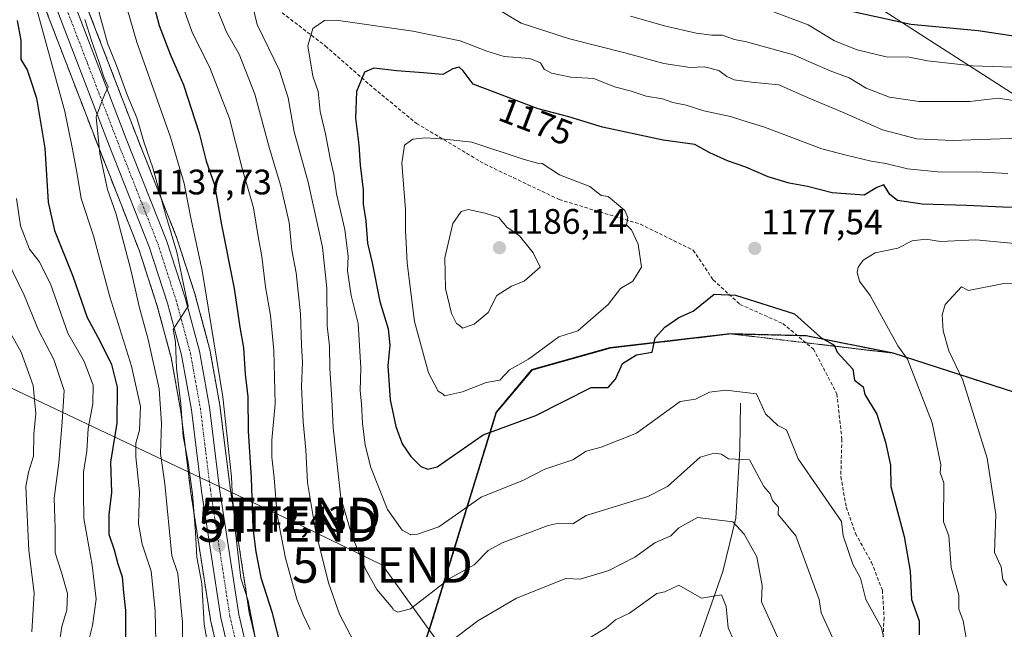
# Model space of a CAD drawing. Units: metres. Extents: x 672146 to 675560, y 4735986 to 4737604.
# Drawn here: x 674709 to 674988, y 4737253 to 4737425 of the extents above; entities that cross this region are included whole.
import ezdxf
from ezdxf.enums import TextEntityAlignment as Align

# ---------------------------------------------------------------- set-up
doc = ezdxf.new("R2010")
doc.units = ezdxf.units.M
doc.header["$MEASUREMENT"] = 0
for name, pattern in [('TRAZO_Y_PUNTO', [1, 0.5, -0.25, 0, -0.25]), ('TRAZOS', [0.75, 0.5, -0.25]), ('TRAZOS2', [0.375, 0.25, -0.125]), ('TRAZOSX2', [1.5, 1, -0.5])]:
    doc.linetypes.add(name, pattern=pattern)
doc.layers.get('0').update_dxf_attribs({"lineweight": 5})
for name, color, linetype, lineweight in [('Arbolado forestal', 92, 'TRAZOS', 0), ('Arbolado forestal CxS', 92, 'Continuous', 0), ('Carretera de calzada única', 19, 'Continuous', 13), ('Carretera de calzada única Cxs', 19, 'Continuous', 13), ('Carretera de calzada única eje', 19, 'TRAZO_Y_PUNTO', 0), ('Carátula', 7, 'Continuous', 5), ('Comarca', 2, 'Continuous', 13), ('Comarca CxS', 133, 'Continuous', 0), ('Comunidad autónoma', 142, 'Continuous', 30), ('Comunidad Autónoma CxS', 142, 'Continuous', 0), ('Corriente natural lineal', 142, 'Continuous', 13), ('Curva de nivel maestra', 36, 'Continuous', 30), ('Curva de nivel normal', 36, 'Continuous', 0), ('Espacio natural protegido', 2, 'Continuous', 13), ('Espacio natural protegido CxS', 2, 'Continuous', 0), ('Municipio', 9, 'Continuous', 13), ('Municipio CxS', 142, 'Continuous', 0), ('Núcleo urbano', 19, 'Continuous', 0), ('Núcleo urbano CxS', 19, 'Continuous', 0), ('Provincia', 19, 'Continuous', 0), ('Provincia CxS', 1, 'Continuous', 0), ('Punto de cota en terreno', 7, 'Continuous', 0), ('Rótulo de curva de nivel directora', 19, 'Continuous', 0), ('Rótulo de punto de cota en terreno', 19, 'Continuous', 0), ('Senda', 19, 'TRAZOSX2', 0), ('Tendido', 6, 'Continuous', 0), ('Torre de tendido puntual', 7, 'Continuous', 0), ('Vía pecuaria eje', 92, 'TRAZOS2', 0)]:
    doc.layers.add(name, color=color, linetype=linetype, lineweight=lineweight)
doc.styles.add('Arial', font='txt', dxfattribs={"height": 0.2})

# ---------------------------------------------------------------- blocks, each defined once
blk = doc.blocks.new('*U150')
at = {"layer": 'Arbolado forestal CxS', "color": 92, "linetype": 'Continuous', "lineweight": 0}
blk.add_polyline3d([(674819.66, 4737236.59, 1159.5), (674825.62, 4737254.22, 1162.3), (674844.16, 4737314.46, 1176.39), (674854.24, 4737326.43, 1178.96), (674876.42, 4737332.64, 1176.85), (674910.47, 4737336.62, 1173.54), (674931.95, 4737336.07, 1174.21), (674956.59, 4737331.15, 1178.97), (674994.26, 4737318.97, 1191.02)], dxfattribs=at)
blk = doc.blocks.new('*U152')
at = {"layer": 'Núcleo urbano CxS', "color": 19, "linetype": 'Continuous', "lineweight": 0}
for points in [[(674724.93, 4737437.7, 1136.82), (674742.18, 4737392.89, 1138.24), (674753.53, 4737364.14, 1140.68), (674753.56, 4737364.07, 1140.69), (674753.59, 4737363.97, 1140.69), (674758.85, 4737347.74, 1141.85), (674758.9, 4737347.59, 1141.88), (674762.96, 4737332.5, 1142.81), (674763.01, 4737332.25, 1142.82), (674765.86, 4737316.46, 1143.55), (674765.89, 4737316.3, 1143.54), (674768.73, 4737293.25, 1144.15), (674774.2, 4737257.89, 1145.05), (674776.87, 4737246.32, 1144.6)], [(674766.03, 4737243.58, 1141.37), (674763.24, 4737255.65, 1141.14), (674763.2, 4737255.84, 1141.14), (674757.66, 4737291.67, 1138.78), (674757.64, 4737291.76, 1138.77), (674754.82, 4737314.7, 1139.23), (674752.07, 4737329.93, 1139.35), (674748.15, 4737344.49, 1138.12), (674743.04, 4737360.27, 1136.92), (674731.76, 4737388.83, 1134.96), (674714.7, 4737433.16, 1130.17)]]:
    blk.add_polyline3d(points, dxfattribs=at)
blk = doc.blocks.new('*U153')
at = {"layer": 'Arbolado forestal CxS', "color": 92, "linetype": 'Continuous', "lineweight": 0}
for points in [[(674994.26, 4737318.97, 1191.02), (674956.59, 4737331.15, 1178.97), (674931.95, 4737336.07, 1174.21), (674910.47, 4737336.62, 1173.54), (674876.42, 4737332.64, 1176.85), (674854.24, 4737326.43, 1178.96), (674844.16, 4737314.46, 1176.39), (674825.62, 4737254.22, 1162.3), (674819.66, 4737236.59, 1159.5)], [(674776.87, 4737246.32, 1144.6), (674774.2, 4737257.89, 1145.05), (674768.73, 4737293.25, 1144.15), (674765.89, 4737316.3, 1143.54), (674765.86, 4737316.46, 1143.55), (674763.01, 4737332.25, 1142.82), (674762.96, 4737332.5, 1142.81), (674758.9, 4737347.59, 1141.88), (674758.85, 4737347.74, 1141.85), (674753.59, 4737363.97, 1140.69), (674753.56, 4737364.07, 1140.69), (674753.53, 4737364.14, 1140.68), (674742.18, 4737392.89, 1138.24), (674724.93, 4737437.7, 1136.82)]]:
    blk.add_polyline3d(points, dxfattribs=at)
blk = doc.blocks.new('*U175')
at = {"layer": 'Curva de nivel normal', "color": 36, "linetype": 'Continuous', "lineweight": 0}
blk.add_polyline3d([(674720.57, 4737250.12, 1115), (674721.12, 4737253.88, 1115), (674722.59, 4737258.48, 1115), (674722.72, 4737263.21, 1115), (674721.04, 4737269.2, 1115), (674719.2, 4737274.73, 1115), (674719.24, 4737281.75, 1115), (674718.92, 4737290.21, 1115), (674720.25, 4737300.14, 1115), (674721.22, 4737311.81, 1115), (674721.81, 4737320.64, 1115), (674718.82, 4737329.37, 1115), (674714.52, 4737337.67, 1115), (674710.46, 4737347.56, 1115), (674702.6, 4737363.52, 1115)], dxfattribs=at)
blk = doc.blocks.new('5PATER')
at = {"layer": 'Carátula', "linetype": 'Continuous', "lineweight": 5}
h = blk.add_hatch(color=250, dxfattribs=at)
edge = h.paths.add_edge_path()
edge.add_ellipse((0, 0.01), major_axis=(-1.33, -1.34), ratio=0.999422, start_angle=0, end_angle=360)
blk = doc.blocks.new('*U209')
at = {"layer": 'Carretera de calzada única Cxs', "color": 19, "linetype": 'Continuous', "lineweight": 13}
for points in [[(674722.13, 4737436.62, 1133.65), (674739.38, 4737391.8, 1136.71), (674750.74, 4737363.04, 1138.7), (674756, 4737346.81, 1139.73), (674760.06, 4737331.72, 1140.97), (674762.91, 4737315.93, 1141.68), (674765.76, 4737292.84, 1141.89), (674771.25, 4737257.32, 1143.11), (674773.97, 4737245.57, 1143.97)], [(674768.95, 4737244.26, 1142.74), (674766.16, 4737256.33, 1142.66), (674760.62, 4737292.13, 1141.06), (674757.79, 4737315.15, 1140.63), (674755, 4737330.59, 1140), (674751.03, 4737345.34, 1139.39), (674745.86, 4737361.28, 1138.19), (674734.56, 4737389.92, 1135.61), (674717.43, 4737434.43, 1131.59)]]:
    blk.add_polyline3d(points, dxfattribs=at)
blk = doc.blocks.new('5TTEND')
blk.add_text('5TTEND', height=10).set_placement((0, 0), align=Align.MIDDLE_CENTER)

msp = doc.modelspace()

# ---------------------------------------------------------------- linework, layer by layer
at = {"layer": 'Arbolado forestal', "color": 92, "linetype": 'TRAZOS', "lineweight": 0}
for points in [[(674782.04, 4737183.48, 1145.35), (674780.88, 4737187.67, 1144.79), (674780.83, 4737187.89, 1144.75), (674778.82, 4737198.02, 1143.86), (674775.48, 4737211.28, 1143.98), (674766.07, 4737243.42, 1141.37), (674766.03, 4737243.58, 1141.37), (674763.24, 4737255.65, 1141.14), (674763.2, 4737255.84, 1141.14), (674757.65, 4737291.67, 1138.78), (674757.64, 4737291.76, 1138.77), (674754.82, 4737314.7, 1139.23), (674752.07, 4737329.93, 1139.35), (674748.15, 4737344.49, 1138.12), (674743.03, 4737360.27, 1136.92), (674731.76, 4737388.83, 1134.96), (674714.7, 4737433.16, 1130.17), (674710.06, 4737441.61, 1129.93), (674704.91, 4737447.67, 1129.12)], [(674801.3, 4737182.24, 1145.44), (674800.35, 4737183.15, 1145.38), (674798.35, 4737185.08, 1145.75), (674796.61, 4737186.26, 1145.56), (674795.18, 4737187.71, 1145.55), (674792.47, 4737192.15, 1145.62), (674776.87, 4737246.32, 1144.6), (674774.2, 4737257.89, 1145.05), (674768.73, 4737293.25, 1144.15), (674765.89, 4737316.3, 1143.54), (674765.86, 4737316.46, 1143.55), (674763.01, 4737332.25, 1142.82), (674762.96, 4737332.5, 1142.81), (674758.9, 4737347.59, 1141.88), (674758.85, 4737347.74, 1141.85), (674753.59, 4737363.97, 1140.69), (674753.56, 4737364.07, 1140.69), (674753.53, 4737364.14, 1140.68), (674742.17, 4737392.89, 1138.24), (674724.93, 4737437.7, 1136.82)], [(674801.3, 4737182.24, 1145.44), (674802.21, 4737184.95, 1146.15), (674802.61, 4737186.12, 1146.79), (674806.24, 4737196.87, 1150), (674813.83, 4737219.33, 1155.59), (674819.66, 4737236.59, 1159.5), (674824.13, 4737249.82, 1161.54), (674825.62, 4737254.22, 1162.3), (674844.16, 4737314.46, 1176.4), (674854.24, 4737326.43, 1178.96), (674876.42, 4737332.64, 1176.85), (674910.47, 4737336.62, 1173.54), (674910.83, 4737336.61, 1173.56), (674929.33, 4737336.14, 1173.98), (674931.95, 4737336.07, 1174.21), (674956.18, 4737331.23, 1178.83), (674956.59, 4737331.15, 1178.97), (674979.99, 4737323.58, 1186.42), (674984.7, 4737322.06, 1187.79), (674989.41, 4737320.54, 1189.32)]]:
    msp.add_polyline3d(points, dxfattribs=at)
at = {"layer": 'Arbolado forestal CxS', "color": 92, "linetype": 'Continuous', "lineweight": 0}
msp.add_polyline3d([(674714.7, 4737433.16, 1130.17), (674731.76, 4737388.83, 1134.96), (674743.04, 4737360.27, 1136.92), (674748.15, 4737344.49, 1138.12), (674752.07, 4737329.93, 1139.35), (674754.82, 4737314.7, 1139.23), (674757.64, 4737291.76, 1138.77), (674757.66, 4737291.67, 1138.78), (674763.2, 4737255.84, 1141.14), (674763.24, 4737255.65, 1141.14), (674766.03, 4737243.58, 1141.37)], dxfattribs=at)
at = {"layer": 'Carretera de calzada única', "color": 19, "linetype": 'Continuous', "lineweight": 13}
for points in [[(674703.11, 4737459.04, 1130.64), (674710.5, 4737453.73, 1130.98), (674716.82, 4737446.28, 1132.33), (674722.13, 4737436.62, 1133.65), (674739.38, 4737391.8, 1136.71), (674750.74, 4737363.04, 1138.7), (674756, 4737346.81, 1139.73), (674760.06, 4737331.72, 1140.97), (674762.91, 4737315.93, 1141.68), (674765.76, 4737292.84, 1141.89), (674771.25, 4737257.32, 1143.11), (674773.97, 4737245.57, 1143.97), (674789.7, 4737190.93, 1145.44), (674792.8, 4737185.85, 1145.58), (674794.68, 4737183.94, 1145.55), (674796.94, 4737182.43, 1145.52)], [(674785.59, 4737181.94, 1145.92), (674783.77, 4737188.47, 1145.39), (674781.75, 4737198.68, 1145.08), (674778.38, 4737212.07, 1144.68), (674768.95, 4737244.26, 1142.74), (674766.16, 4737256.33, 1142.66), (674760.62, 4737292.13, 1141.06), (674757.79, 4737315.15, 1140.63), (674755, 4737330.59, 1140), (674751.03, 4737345.34, 1139.39), (674745.86, 4737361.28, 1138.19), (674734.56, 4737389.92, 1135.61), (674717.43, 4737434.43, 1131.59), (674712.54, 4737443.32, 1131.13), (674706.96, 4737449.89, 1130.37)]]:
    msp.add_polyline3d(points, dxfattribs=at)
at = {"layer": 'Carretera de calzada única eje', "color": 19, "linetype": 'TRAZO_Y_PUNTO', "lineweight": 0}
msp.add_polyline3d([(674719.78, 4737435.52, 1132.34), (674728.4, 4737413.11, 1134.1), (674736.97, 4737390.86, 1136.06), (674742.62, 4737376.54, 1137.36), (674748.3, 4737362.16, 1138.53), (674753.51, 4737346.07, 1139.63), (674755.5, 4737338.7, 1139.94), (674757.53, 4737331.15, 1140.5), (674758.95, 4737323.26, 1140.5), (674760.35, 4737315.54, 1140.78), (674761.77, 4737303.99, 1141.43), (674763.19, 4737292.48, 1141.8), (674765.93, 4737274.72, 1142.37), (674768.7, 4737256.82, 1142.97), (674770.1, 4737250.79, 1143.21)], dxfattribs=at)
at = {"layer": 'Comarca', "color": 2, "linetype": 'Continuous', "lineweight": 13}
msp.add_polyline3d([(674994.12, 4737319.01, 1190.98), (674956.45, 4737331.2, 1178.92), (674931.81, 4737336.11, 1174.2), (674910.33, 4737336.67, 1173.54), (674876.28, 4737332.68, 1176.89), (674854.1, 4737326.48, 1179), (674844.02, 4737314.51, 1176.43), (674825.48, 4737254.26, 1162.35), (674802.47, 4737186.16, 1146.81)], dxfattribs=at)
at = {"layer": 'Comarca CxS', "color": 133, "linetype": 'Continuous', "lineweight": 0}
msp.add_polyline3d([(674994.12, 4737319.01, 1190.98), (674956.45, 4737331.2, 1178.92), (674931.81, 4737336.11, 1174.2), (674910.33, 4737336.67, 1173.54), (674876.28, 4737332.68, 1176.89), (674854.1, 4737326.48, 1179), (674844.02, 4737314.51, 1176.43), (674825.48, 4737254.26, 1162.35), (674802.47, 4737186.16, 1146.81)], dxfattribs=at)
msp.add_polyline3d([(674994.12, 4737319.01, 1190.98), (674956.45, 4737331.2, 1178.92), (674931.81, 4737336.11, 1174.2), (674910.33, 4737336.67, 1173.54), (674876.28, 4737332.68, 1176.89), (674854.1, 4737326.48, 1179), (674844.02, 4737314.51, 1176.43), (674825.48, 4737254.26, 1162.35), (674802.47, 4737186.16, 1146.81)], dxfattribs=at)
at = {"layer": 'Comunidad autónoma', "color": 142, "linetype": 'Continuous', "lineweight": 30}
msp.add_polyline3d([(674994.12, 4737319.01, 1190.98), (674956.45, 4737331.2, 1178.92), (674931.81, 4737336.11, 1174.2), (674910.33, 4737336.67, 1173.54), (674876.28, 4737332.68, 1176.89), (674854.1, 4737326.48, 1179), (674844.02, 4737314.51, 1176.43), (674825.48, 4737254.26, 1162.35), (674802.47, 4737186.16, 1146.81)], dxfattribs=at)
at = {"layer": 'Comunidad Autónoma CxS', "color": 142, "linetype": 'Continuous', "lineweight": 0}
msp.add_polyline3d([(674994.12, 4737319.01, 1190.98), (674956.45, 4737331.2, 1178.92), (674931.81, 4737336.11, 1174.2), (674910.33, 4737336.67, 1173.54), (674876.28, 4737332.68, 1176.89), (674854.1, 4737326.48, 1179), (674844.02, 4737314.51, 1176.43), (674825.48, 4737254.26, 1162.35), (674802.47, 4737186.16, 1146.81)], dxfattribs=at)
msp.add_polyline3d([(674994.12, 4737319.01, 1190.98), (674956.45, 4737331.2, 1178.92), (674931.81, 4737336.11, 1174.2), (674910.33, 4737336.67, 1173.54), (674876.28, 4737332.68, 1176.89), (674854.1, 4737326.48, 1179), (674844.02, 4737314.51, 1176.43), (674825.48, 4737254.26, 1162.35), (674802.47, 4737186.16, 1146.81)], dxfattribs=at)
at = {"layer": 'Corriente natural lineal', "color": 142, "linetype": 'Continuous', "lineweight": 13}
msp.add_polyline3d([(674913.23, 4737317.03, 1168.87), (674913.08, 4737304, 1165.73), (674911.87, 4737284.49, 1160.22), (674908.21, 4737269.5, 1156.69), (674901.75, 4737250.86, 1152.03), (674896.86, 4737231.68, 1147.24), (674892.93, 4737223.21, 1143.7)], dxfattribs=at)
at = {"layer": 'Curva de nivel maestra', "color": 36, "linetype": 'Continuous', "lineweight": 30}
for points in [[(674746.14, 4737433.58, 1150), (674748.67, 4737423.86, 1150), (674751.76, 4737415.74, 1150), (674755.54, 4737407.1, 1150), (674759.96, 4737393.41, 1150), (674761.94, 4737385.51, 1150), (674764.31, 4737378.82, 1150), (674766.34, 4737367.44, 1150), (674769.94, 4737349.5, 1150), (674771.54, 4737338.52, 1150), (674772.51, 4737332.7, 1150), (674773.04, 4737325.26, 1150), (674773.8, 4737318.87, 1150), (674773.91, 4737309.09, 1150), (674774.74, 4737295.95, 1150), (674775.19, 4737281.72, 1150), (674776.04, 4737275.02, 1150), (674777.41, 4737267.74, 1150), (674780.69, 4737257.74, 1150), (674783.4, 4737246.74, 1150)], [(674997.46, 4737419.8, 1150), (674980.54, 4737422.32, 1150), (674961.47, 4737424.1, 1150), (674941.64, 4737428.42, 1150)], [(674708.52, 4737425.22, 1125), (674709.5, 4737419.58, 1125), (674709.56, 4737414.2, 1125), (674711.27, 4737411.26, 1125), (674712.4, 4737408.17, 1125), (674713.92, 4737403.26, 1125), (674716.34, 4737389.18, 1125), (674717.3, 4737373.89, 1125), (674719.04, 4737365.84, 1125), (674724.26, 4737352.96, 1125), (674728.33, 4737341.3, 1125), (674731.88, 4737334.71, 1125), (674735.22, 4737327.98, 1125), (674736.76, 4737321.57, 1125), (674736.72, 4737311.42, 1125), (674734.92, 4737300.37, 1125), (674735.14, 4737291.78, 1125), (674734.44, 4737285.54, 1125), (674734.45, 4737280.04, 1125), (674735.92, 4737275.57, 1125), (674736.98, 4737271.64, 1125), (674738.18, 4737267.97, 1125), (674738.54, 4737263.56, 1125), (674739.15, 4737258.44, 1125), (674739.19, 4737246.07, 1125)], [(674993.04, 4737372.39, 1175), (674987.46, 4737372.46, 1175), (674977.17, 4737372.96, 1175), (674964.65, 4737373.31, 1175), (674957.63, 4737374.39, 1175), (674955.49, 4737376.04, 1175), (674953.77, 4737378.8, 1175), (674951.8, 4737378.01, 1175), (674948.24, 4737375.91, 1175), (674939.14, 4737376.53, 1175), (674932.15, 4737378.3, 1175), (674927, 4737379.24, 1175), (674921.05, 4737381.09, 1175), (674914.72, 4737383.76, 1175), (674909.51, 4737385.56, 1175), (674904.5, 4737387.88, 1175), (674900.32, 4737390.21, 1175), (674891.32, 4737391.41, 1175), (674874.2, 4737395.08, 1175), (674864.68, 4737398.04, 1175), (674855.95, 4737400.26, 1175), (674837.58, 4737407.28, 1175), (674834.76, 4737411.01, 1175), (674833.64, 4737412.05, 1175), (674831.78, 4737411.6, 1175), (674829.01, 4737409.99, 1175), (674823.44, 4737410.47, 1175), (674815.92, 4737411, 1175), (674809.46, 4737411.82, 1175), (674806.84, 4737410.62, 1175), (674804.56, 4737405.21, 1175), (674804.27, 4737397.65, 1175), (674805.23, 4737390.13, 1175), (674805.58, 4737384.33, 1175), (674806.38, 4737377.37, 1175), (674806.44, 4737373.28, 1175), (674807.21, 4737368.61, 1175), (674807.62, 4737362.3, 1175), (674808.98, 4737356.76, 1175), (674811.12, 4737345.82, 1175), (674813.46, 4737338.1, 1175), (674813.93, 4737333.41, 1175), (674813.43, 4737327.58, 1175), (674814.02, 4737318.04, 1175), (674815.65, 4737310.45, 1175), (674817.46, 4737305.58, 1175), (674819.91, 4737301.97, 1175), (674822.71, 4737299.15, 1175), (674824.7, 4737298.41, 1175), (674827.36, 4737299.07, 1175), (674840.39, 4737308.1, 1175), (674855.34, 4737313.52, 1175), (674870.98, 4737321.52, 1175), (674875.8, 4737321.46, 1175), (674877.8, 4737323.86, 1175), (674879.8, 4737328.28, 1175), (674883.8, 4737330.69, 1175), (674888.2, 4737331.52, 1175), (674889.08, 4737335.52, 1175), (674891.8, 4737338.57, 1175), (674895.8, 4737341.31, 1175), (674899.8, 4737343.05, 1175), (674905.8, 4737347.89, 1175), (674911.8, 4737347.57, 1175), (674928.55, 4737342.27, 1175), (674935.93, 4737335.65, 1175), (674939.73, 4737333.45, 1175), (674940.58, 4737331.52, 1175), (674944.99, 4737326.71, 1175), (674945.47, 4737323.52, 1175), (674947.97, 4737321.69, 1175), (674948.44, 4737319.52, 1175), (674951.8, 4737313.98, 1175), (674954.3, 4737306.02, 1175), (674955.64, 4737299.52, 1175), (674955.76, 4737293.49, 1175), (674959.59, 4737279.33, 1175), (674961.25, 4737269.53, 1175), (674961.6, 4737261.53, 1175), (674963.77, 4737255.51, 1175), (674963.77, 4737251.53, 1175)]]:
    msp.add_polyline3d(points, dxfattribs=at)
at = {"layer": 'Curva de nivel normal', "color": 36, "linetype": 'Continuous', "lineweight": 0}
for points in [[(674777.16, 4737244.03, 1145), (674773.91, 4737261.2, 1145), (674771.82, 4737267.53, 1145), (674770.26, 4737280.53, 1145), (674770, 4737285.53, 1145), (674769.44, 4737289.86, 1145), (674769.11, 4737296.19, 1145), (674768.25, 4737304.85, 1145), (674766.7, 4737318.88, 1145), (674760.88, 4737354.61, 1145), (674757.56, 4737369.88, 1145), (674755.75, 4737379.18, 1145), (674751.89, 4737392.25, 1145), (674742.32, 4737419.16, 1145), (674738.54, 4737432.19, 1145)], [(674764.51, 4737236.72, 1140), (674761.42, 4737254.58, 1140), (674760.78, 4737266.09, 1140), (674759.36, 4737273.53, 1140), (674758.94, 4737280.59, 1140), (674758.1, 4737291.42, 1140), (674756.76, 4737300.81, 1140), (674755.45, 4737307.66, 1140), (674754.77, 4737316.89, 1140), (674753.56, 4737326.95, 1140), (674753.27, 4737334.43, 1140), (674752.61, 4737337.9, 1140), (674756.89, 4737344.45, 1140), (674755.53, 4737350.67, 1140), (674753.72, 4737359.72, 1140), (674750.48, 4737370.52, 1140), (674746.86, 4737383.61, 1140), (674744.46, 4737390.69, 1140), (674742.34, 4737397.71, 1140), (674739.62, 4737404.28, 1140), (674736.57, 4737412.51, 1140), (674734.1, 4737418.84, 1140), (674731.07, 4737429.84, 1140)], [(674755.06, 4737430.09, 1155), (674758.14, 4737421.72, 1155), (674762.88, 4737412.11, 1155), (674768.59, 4737397.5, 1155), (674772.09, 4737383.78, 1155), (674775.38, 4737372.29, 1155), (674776.67, 4737364.21, 1155), (674777.7, 4737358.52, 1155), (674778.73, 4737349.94, 1155), (674780.19, 4737341.87, 1155), (674781.16, 4737331.95, 1155), (674781.49, 4737316.89, 1155), (674780.57, 4737306.62, 1155), (674780.53, 4737301.83, 1155), (674781.26, 4737295.98, 1155), (674782.06, 4737285.38, 1155), (674784.46, 4737273.22, 1155), (674787.65, 4737261.63, 1155), (674789.44, 4737257.16, 1155), (674791.46, 4737253.04, 1155)], [(674939.8, 4737249.53, 1165), (674936.07, 4737257.8, 1165), (674935.48, 4737261.53, 1165), (674928.88, 4737279.53, 1165), (674923.87, 4737285.53, 1165), (674923.94, 4737287.67, 1165), (674922.25, 4737289.52, 1165), (674921.66, 4737291.38, 1165), (674919.87, 4737293.52, 1165), (674915.8, 4737301, 1165), (674909.8, 4737301.36, 1165), (674907.8, 4737302.66, 1165), (674905.8, 4737302.92, 1165), (674901.8, 4737301.79, 1165), (674892.55, 4737293.52, 1165), (674886.96, 4737290.68, 1165), (674869.52, 4737285.25, 1165), (674865.81, 4737282.97, 1165), (674861.34, 4737283.06, 1165), (674858.76, 4737282.48, 1165), (674845.81, 4737277.53, 1165), (674841.81, 4737275.41, 1165), (674837.81, 4737271.33, 1165), (674831.05, 4737267.53, 1165), (674819.81, 4737258.91, 1165), (674816.25, 4737257.97, 1165), (674814.94, 4737258.66, 1165), (674814.85, 4737259.02, 1165), (674814.3, 4737259.54, 1165), (674810.27, 4737264.41, 1165), (674807.12, 4737270.15, 1165), (674803.22, 4737279.76, 1165), (674800.14, 4737290.31, 1165), (674797.9, 4737310.12, 1165), (674797.52, 4737318.11, 1165), (674796.98, 4737326.84, 1165), (674796.86, 4737333.21, 1165), (674796.22, 4737338.93, 1165), (674796.18, 4737349.54, 1165), (674794.92, 4737361.19, 1165), (674790.89, 4737379.51, 1165), (674786.9, 4737393.82, 1165), (674785.18, 4737403.4, 1165), (674782.77, 4737411.15, 1165), (674776.39, 4737424.08, 1165), (674775.13, 4737429.6, 1165)], [(674747.76, 4737249.53, 1130), (674747.57, 4737258.37, 1130), (674746.41, 4737269.54, 1130), (674743.84, 4737277.14, 1130), (674742.82, 4737282.97, 1130), (674743.1, 4737291.96, 1130), (674742.04, 4737301.85, 1130), (674742.03, 4737305.75, 1130), (674743.09, 4737309.45, 1130), (674743.39, 4737316.08, 1130), (674740.86, 4737327.56, 1130), (674734.72, 4737347.09, 1130), (674730.06, 4737364.4, 1130), (674726.61, 4737374.88, 1130), (674725.49, 4737381.82, 1130), (674724.18, 4737388.88, 1130), (674722.01, 4737399.52, 1130), (674714.09, 4737428.35, 1130)], [(674765.21, 4737428.26, 1160), (674767.78, 4737421.92, 1160), (674771.33, 4737415.71, 1160), (674775.74, 4737404.38, 1160), (674779.91, 4737389.07, 1160), (674783.14, 4737378.44, 1160), (674785.46, 4737368.11, 1160), (674786.2, 4737360.29, 1160), (674787.41, 4737353.88, 1160), (674788.65, 4737342.35, 1160), (674788.92, 4737333.44, 1160), (674789.24, 4737328.62, 1160), (674788.94, 4737321.65, 1160), (674789.43, 4737311.81, 1160), (674790.24, 4737303.87, 1160), (674790.71, 4737294.63, 1160), (674792.91, 4737281.04, 1160), (674796.58, 4737266.26, 1160), (674799.74, 4737257.38, 1160), (674803.91, 4737249.44, 1160)], [(674844.66, 4737428.39, 1165), (674851.1, 4737424.46, 1165), (674864.79, 4737420.09, 1165), (674880.49, 4737416.08, 1165), (674891.52, 4737413.1, 1165), (674898.96, 4737412, 1165), (674903.08, 4737412.15, 1165), (674907.06, 4737411.1, 1165), (674909.35, 4737409.4, 1165), (674911.43, 4737408.5, 1165), (674916.37, 4737407.86, 1165), (674924.05, 4737407.08, 1165), (674932.2, 4737403.48, 1165), (674942.13, 4737399.32, 1165), (674953.46, 4737394.34, 1165), (674963.12, 4737391.76, 1165), (674973.12, 4737391.28, 1165), (674992.13, 4737391.94, 1165)], [(674994.54, 4737401.97, 1160), (674986.19, 4737403.31, 1160), (674978.18, 4737402.34, 1160), (674963.84, 4737402.31, 1160), (674955.4, 4737403.56, 1160), (674948.75, 4737406.12, 1160), (674944.02, 4737409.07, 1160), (674938.6, 4737410.98, 1160), (674928.21, 4737415.51, 1160), (674914.89, 4737419.2, 1160), (674911.49, 4737419.9, 1160), (674908.04, 4737421.1, 1160), (674905.11, 4737421.12, 1160), (674900.71, 4737421.64, 1160), (674891.68, 4737423.7, 1160), (674882.05, 4737426.47, 1160)], [(674990.21, 4737412.05, 1155), (674978.93, 4737412.46, 1155), (674966.14, 4737413.84, 1155), (674960.98, 4737414.87, 1155), (674954.42, 4737414.96, 1155), (674946.21, 4737416.99, 1155), (674939.79, 4737419.54, 1155), (674932.41, 4737424.05, 1155), (674922.59, 4737427.7, 1155)], [(674755.28, 4737247.26, 1135), (674755.26, 4737255.13, 1135), (674753.97, 4737268.86, 1135), (674752.23, 4737273.86, 1135), (674750.26, 4737294.29, 1135), (674749.07, 4737302.83, 1135), (674749.32, 4737311.33, 1135), (674748.64, 4737321.08, 1135), (674745.52, 4737335.1, 1135), (674743.1, 4737343.99, 1135), (674740.64, 4737354.8, 1135), (674736.47, 4737370.47, 1135), (674734.1, 4737377.5, 1135), (674731.84, 4737387.59, 1135), (674730.88, 4737397.99, 1135), (674732.15, 4737401.63, 1135), (674733.18, 4737404.25, 1135), (674734.29, 4737406.53, 1135), (674733.11, 4737409.08, 1135), (674731.6, 4737413.62, 1135), (674729.64, 4737419.27, 1135), (674727.68, 4737425.56, 1135)], [(674988.9, 4737381.95, 1170), (674979.95, 4737382.43, 1170), (674969.98, 4737382.33, 1170), (674960.46, 4737383.3, 1170), (674954.39, 4737384.86, 1170), (674950.19, 4737385.52, 1170), (674943.17, 4737387.21, 1170), (674936.25, 4737388.96, 1170), (674920.02, 4737395.06, 1170), (674913.58, 4737397.04, 1170), (674910.37, 4737398.13, 1170), (674902.8, 4737399.75, 1170), (674897.82, 4737401.3, 1170), (674894.11, 4737402.09, 1170), (674891.1, 4737403.13, 1170), (674886.48, 4737403.86, 1170), (674882.04, 4737405.4, 1170), (674877.52, 4737406.5, 1170), (674871.72, 4737408.84, 1170), (674865.22, 4737409.26, 1170), (674859.7, 4737410.4, 1170), (674857.65, 4737411.5, 1170), (674856.66, 4737413.31, 1170), (674853.62, 4737414.47, 1170), (674846.31, 4737415.12, 1170), (674841.44, 4737416.59, 1170), (674833.88, 4737419.53, 1170), (674820.5, 4737422.2, 1170), (674798.82, 4737425.32, 1170), (674795.47, 4737425.28, 1170), (674792.18, 4737422.96, 1170), (674790.74, 4737418.11, 1170), (674792.18, 4737409.49, 1170), (674793.71, 4737405.18, 1170), (674794.26, 4737399.55, 1170), (674795.78, 4737393.19, 1170), (674797.1, 4737386.26, 1170), (674798.1, 4737381.83, 1170), (674798.9, 4737376.26, 1170), (674801.22, 4737366.18, 1170), (674802.13, 4737358.5, 1170), (674801.98, 4737354.45, 1170), (674803.02, 4737347.46, 1170), (674805.01, 4737339.56, 1170), (674805.74, 4737327.08, 1170), (674805.56, 4737320.52, 1170), (674805.95, 4737316.85, 1170), (674806.22, 4737311.38, 1170), (674806.95, 4737305.16, 1170), (674808.62, 4737298.84, 1170), (674813.28, 4737287.02, 1170), (674817.43, 4737281.13, 1170), (674819.73, 4737279.91, 1170)], [(674829.4, 4737319.11, 1180), (674834.54, 4737320.25, 1180), (674841.21, 4737322.92, 1180), (674845.08, 4737323.52, 1180), (674847.81, 4737326.44, 1180), (674853.26, 4737329.52, 1180), (674861.81, 4737335.8, 1180), (674867.18, 4737337.52, 1180), (674875.8, 4737344.92, 1180), (674879.26, 4737349.52, 1180), (674882.75, 4737351.52, 1180), (674885.19, 4737355.52, 1180), (674884.28, 4737362, 1180), (674882.38, 4737366.1, 1180), (674880.94, 4737367.52, 1180), (674881.3, 4737369.52, 1180), (674880.48, 4737371.52, 1180), (674875.8, 4737375.45, 1180), (674873.8, 4737375.77, 1180), (674870.58, 4737378.29, 1180), (674861.96, 4737381.66, 1180), (674857.1, 4737384.8, 1180), (674855.72, 4737384.91, 1180), (674851.72, 4737386.03, 1180), (674837.2, 4737390.9, 1180), (674829.41, 4737391.73, 1180), (674824.2, 4737392.06, 1180), (674820.48, 4737391.74, 1180), (674818.08, 4737390.03, 1180), (674817.41, 4737384.96, 1180), (674818.45, 4737371.85, 1180), (674818.36, 4737365.68, 1180), (674818.59, 4737362.48, 1180), (674818.83, 4737356.68, 1180), (674820.94, 4737340.19, 1180), (674824.9, 4737325.61, 1180), (674827.65, 4737320.46, 1180), (674829.02, 4737319.61, 1180), (674829.4, 4737319.11, 1180)], [(674728.51, 4737248.91, 1120), (674729.81, 4737254.21, 1120), (674730.81, 4737261.59, 1120), (674729.73, 4737271.21, 1120), (674727.34, 4737284.44, 1120), (674727.24, 4737291.65, 1120), (674727.23, 4737297.52, 1120), (674728.16, 4737303.52, 1120), (674728.62, 4737309.85, 1120), (674729.94, 4737316.85, 1120), (674730, 4737322.15, 1120), (674727.45, 4737328.88, 1120), (674722.82, 4737336.82, 1120), (674717.88, 4737350.76, 1120), (674714.71, 4737357.14, 1120), (674711.96, 4737360.63, 1120), (674709.44, 4737367.21, 1120), (674708.31, 4737374.93, 1120)], [(674834.58, 4737338.29, 1185), (674837.81, 4737339.39, 1185), (674841.81, 4737342.73, 1185), (674844.27, 4737347.52, 1185), (674848.43, 4737350.14, 1185), (674851.95, 4737351.52, 1185), (674856.52, 4737355.52, 1185), (674854.52, 4737359.52, 1185), (674850.68, 4737364.39, 1185), (674847.07, 4737366.78, 1185), (674844.78, 4737369.52, 1185), (674840.98, 4737370.78, 1185), (674836.11, 4737371.82, 1185), (674834.2, 4737371.22, 1185), (674831.83, 4737367.87, 1185), (674829.49, 4737358.14, 1185), (674829.71, 4737349.49, 1185), (674831.44, 4737342.41, 1185), (674832.8, 4737339.62, 1185), (674833.57, 4737339.1, 1185), (674834.58, 4737338.29, 1185)], [(674997.79, 4737361.57, 1180), (674979.79, 4737363.23, 1180), (674969.79, 4737362.81, 1180), (674965.69, 4737363.42, 1180), (674961.79, 4737362.92, 1180), (674957.79, 4737360.84, 1180), (674951.3, 4737359.52, 1180), (674947.92, 4737357.52, 1180), (674946.53, 4737355.52, 1180), (674946.29, 4737354.01, 1180), (674946.95, 4737351.52, 1180), (674949.91, 4737347.52, 1180), (674957.79, 4737333.3, 1180), (674960.54, 4737329.52, 1180), (674967.43, 4737311.52, 1180), (674969.93, 4737299.66, 1180), (674969.75, 4737297.48, 1180), (674970.82, 4737294.55, 1180), (674970.72, 4737283.53, 1180), (674972.23, 4737279.53, 1180), (674972.84, 4737270.58, 1180), (674975.01, 4737262.75, 1180), (674975.04, 4737258.78, 1180), (674976.27, 4737255.53, 1180), (674977.38, 4737249.12, 1180)], [(674992.98, 4737350.71, 1185), (674987.79, 4737350.91, 1185), (674977.79, 4737348.87, 1185), (674975.79, 4737349.92, 1185), (674971.2, 4737344.93, 1185), (674970.27, 4737342, 1185), (674970.59, 4737337.52, 1185), (674972.15, 4737331.88, 1185), (674976.16, 4737323.52, 1185), (674983.03, 4737301.52, 1185), (674985.49, 4737285.53, 1185), (674985.1, 4737274.84, 1185), (674987.05, 4737270.79, 1185), (674987.46, 4737267.2, 1185), (674988.57, 4737265.53, 1185)], [(674712.63, 4737252.44, 1110), (674713.29, 4737263.44, 1110), (674711.76, 4737275.42, 1110), (674710.98, 4737293.46, 1110), (674711.73, 4737297.52, 1110), (674713.09, 4737302.03, 1110), (674713.17, 4737308.25, 1110), (674713.75, 4737314.12, 1110), (674713.04, 4737322.07, 1110), (674709.64, 4737331.45, 1110), (674706.94, 4737336.2, 1110)], [(674819.73, 4737279.91, 1170), (674819.81, 4737279.81, 1170), (674821.81, 4737280.04, 1170), (674827.81, 4737282.12, 1170), (674839.81, 4737290.49, 1170), (674851.81, 4737295.26, 1170), (674857.81, 4737298.39, 1170), (674865.81, 4737301.01, 1170), (674869.5, 4737303.52, 1170), (674873.8, 4737304.57, 1170), (674883.8, 4737308.59, 1170), (674896.16, 4737317.52, 1170), (674900.5, 4737318.22, 1170), (674904.44, 4737320.16, 1170), (674909.05, 4737320.77, 1170), (674917.8, 4737319.73, 1170), (674920.3, 4737314.02, 1170), (674923.8, 4737310.74, 1170), (674926.21, 4737309.52, 1170), (674929.57, 4737301.29, 1170), (674941.85, 4737283.58, 1170), (674942.26, 4737279.53, 1170), (674945.04, 4737271.53, 1170), (674947.17, 4737267.53, 1170), (674948.72, 4737261.53, 1170), (674953.15, 4737253.53, 1170), (674954.75, 4737246.48, 1170)], [(674831.05, 4737249.53, 1160), (674838.84, 4737255.53, 1160), (674849.81, 4737261.96, 1160), (674863.76, 4737267.48, 1160), (674867.8, 4737267.3, 1160), (674875.97, 4737269.7, 1160), (674883.3, 4737273.53, 1160), (674889.02, 4737277.53, 1160), (674893.54, 4737279.53, 1160), (674895.8, 4737281.8, 1160), (674901.01, 4737284.74, 1160), (674911.01, 4737283.53, 1160), (674914.24, 4737279.97, 1160), (674917.87, 4737273.6, 1160), (674919.33, 4737265.53, 1160), (674919.18, 4737260.91, 1160), (674924.14, 4737249.87, 1160)], [(674866.63, 4737248.35, 1155), (674875.19, 4737253.53, 1155), (674877.8, 4737255.82, 1155), (674881.8, 4737257.67, 1155), (674889.54, 4737263.27, 1155), (674891.8, 4737263.68, 1155), (674895.8, 4737265.59, 1155), (674902.15, 4737261.88, 1155), (674907.8, 4737262.89, 1155), (674909.15, 4737259.53, 1155), (674909.78, 4737253.51, 1155), (674911.53, 4737249.53, 1155)]]:
    msp.add_polyline3d(points, dxfattribs=at)
at = {"layer": 'Espacio natural protegido', "color": 2, "linetype": 'Continuous', "lineweight": 13}
msp.add_polyline3d([(675099.47, 4737329.79, 1188.88), (675061.59, 4737357.92, 1180.18), (675052.94, 4737364.35, 1176.41), (674894.46, 4737466.13, 1139.42), (674880.3, 4737475.92, 1134.81), (674787.46, 4737540.07, 1119.67), (674800.51, 4737553.42, 1114.71), (674807.89, 4737566.84, 1113.69), (674807.01, 4737575.71, 1112.61), (674801.58, 4737579.5, 1112.26), (674790, 4737580.2, 1110.21), (674776.21, 4737569.14, 1109.33), (674763.04, 4737556.15, 1107.92), (674757.78, 4737550.97, 1107.62), (674748.48, 4737546.04, 1105.69), (674733.31, 4737545.22, 1103.8), (674709.08, 4737549, 1101.59), (674692.83, 4737552.3, 1098.46), (674692.61, 4737569.67, 1088.96), (674692.43, 4737584.04, 1084.7)], dxfattribs=at)
at = {"layer": 'Espacio natural protegido CxS', "color": 2, "linetype": 'Continuous', "lineweight": 0}
for points in [[(675172.36, 4737473.09, 1124.36), (675163.61, 4737459.16, 1129.57), (675128.09, 4737402.26, 1157.96), (675116.09, 4737376.89, 1168), (675109.27, 4737357.92, 1174.39), (675103.59, 4737342.1, 1182.38), (675099.47, 4737329.79, 1188.88), (675061.59, 4737357.92, 1180.18), (675052.94, 4737364.35, 1176.41), (674894.46, 4737466.13, 1139.42), (674880.3, 4737475.92, 1134.81), (674787.46, 4737540.07, 1119.67), (674800.51, 4737553.42, 1114.71), (674807.89, 4737566.84, 1113.69), (674807.01, 4737575.71, 1112.61), (674801.58, 4737579.5, 1112.26), (674790, 4737580.2, 1110.21), (674776.21, 4737569.14, 1109.33), (674763.04, 4737556.15, 1107.92), (674757.78, 4737550.97, 1107.62), (674748.48, 4737546.04, 1105.69), (674733.31, 4737545.22, 1103.8), (674709.08, 4737549, 1101.59)], [(675172.36, 4737473.09, 1124.36), (675163.61, 4737459.16, 1129.57), (675128.09, 4737402.26, 1157.96), (675116.09, 4737376.89, 1168), (675109.27, 4737357.92, 1174.39), (675103.59, 4737342.1, 1182.38), (675099.47, 4737329.79, 1188.88), (675061.59, 4737357.92, 1180.18), (675052.94, 4737364.35, 1176.41), (674894.46, 4737466.13, 1139.42), (674880.3, 4737475.92, 1134.81), (674787.46, 4737540.07, 1119.67), (674800.51, 4737553.42, 1114.71), (674807.89, 4737566.84, 1113.69), (674807.01, 4737575.71, 1112.61), (674801.58, 4737579.5, 1112.26), (674790, 4737580.2, 1110.21), (674776.21, 4737569.14, 1109.33), (674763.04, 4737556.15, 1107.92), (674757.78, 4737550.97, 1107.62), (674748.48, 4737546.04, 1105.69), (674733.31, 4737545.21, 1103.8), (674709.08, 4737549, 1101.59)]]:
    msp.add_polyline3d(points, dxfattribs=at)
at = {"layer": 'Municipio', "color": 9, "linetype": 'Continuous', "lineweight": 13}
msp.add_polyline3d([(674994.12, 4737319.01, 1190.98), (674956.45, 4737331.2, 1178.92), (674931.81, 4737336.11, 1174.2), (674910.33, 4737336.67, 1173.54), (674876.28, 4737332.68, 1176.89), (674854.1, 4737326.48, 1179), (674844.02, 4737314.51, 1176.43), (674825.48, 4737254.26, 1162.35), (674802.47, 4737186.16, 1146.81)], dxfattribs=at)
at = {"layer": 'Municipio CxS', "color": 142, "linetype": 'Continuous', "lineweight": 0}
msp.add_polyline3d([(674994.12, 4737319.01, 1190.98), (674956.45, 4737331.2, 1178.92), (674931.81, 4737336.11, 1174.2), (674910.33, 4737336.67, 1173.54), (674876.28, 4737332.68, 1176.89), (674854.1, 4737326.48, 1179), (674844.02, 4737314.51, 1176.43), (674825.48, 4737254.26, 1162.35), (674802.47, 4737186.16, 1146.81)], dxfattribs=at)
msp.add_polyline3d([(674994.12, 4737319.01, 1190.98), (674956.45, 4737331.2, 1178.92), (674931.81, 4737336.11, 1174.2), (674910.33, 4737336.67, 1173.54), (674876.28, 4737332.68, 1176.89), (674854.1, 4737326.48, 1179), (674844.02, 4737314.51, 1176.43), (674825.48, 4737254.26, 1162.35), (674802.47, 4737186.16, 1146.81)], dxfattribs=at)
at = {"layer": 'Núcleo urbano', "color": 19, "linetype": 'Continuous', "lineweight": 0}
for points in [[(674782.04, 4737183.48, 1145.35), (674780.88, 4737187.67, 1144.79), (674780.83, 4737187.89, 1144.75), (674778.82, 4737198.02, 1143.86), (674775.48, 4737211.28, 1143.98), (674766.07, 4737243.42, 1141.37), (674766.03, 4737243.58, 1141.37), (674763.24, 4737255.65, 1141.14), (674763.2, 4737255.84, 1141.14), (674757.65, 4737291.67, 1138.78), (674757.64, 4737291.76, 1138.77), (674754.82, 4737314.7, 1139.23), (674752.07, 4737329.93, 1139.35), (674748.15, 4737344.49, 1138.12), (674743.03, 4737360.27, 1136.92), (674731.76, 4737388.83, 1134.96), (674714.7, 4737433.16, 1130.17), (674710.06, 4737441.61, 1129.93), (674704.91, 4737447.67, 1129.12)], [(674801.3, 4737182.24, 1145.44), (674800.35, 4737183.15, 1145.38), (674798.35, 4737185.08, 1145.75), (674796.61, 4737186.26, 1145.56), (674795.18, 4737187.71, 1145.55), (674792.47, 4737192.15, 1145.62), (674776.87, 4737246.32, 1144.6), (674774.2, 4737257.89, 1145.05), (674768.73, 4737293.25, 1144.15), (674765.89, 4737316.3, 1143.54), (674765.86, 4737316.46, 1143.55), (674763.01, 4737332.25, 1142.82), (674762.96, 4737332.5, 1142.81), (674758.9, 4737347.59, 1141.88), (674758.85, 4737347.74, 1141.85), (674753.59, 4737363.97, 1140.69), (674753.56, 4737364.07, 1140.69), (674753.53, 4737364.14, 1140.68), (674742.17, 4737392.89, 1138.24), (674724.93, 4737437.7, 1136.82)]]:
    msp.add_polyline3d(points, dxfattribs=at)
at = {"layer": 'Provincia', "color": 19, "linetype": 'Continuous', "lineweight": 0}
msp.add_polyline3d([(674994.12, 4737319.01, 1190.98), (674956.45, 4737331.2, 1178.92), (674931.81, 4737336.11, 1174.2), (674910.33, 4737336.67, 1173.54), (674876.28, 4737332.68, 1176.89), (674854.1, 4737326.48, 1179), (674844.02, 4737314.51, 1176.43), (674825.48, 4737254.26, 1162.35), (674802.47, 4737186.16, 1146.81)], dxfattribs=at)
at = {"layer": 'Provincia CxS', "color": 1, "linetype": 'Continuous', "lineweight": 0}
msp.add_polyline3d([(674994.12, 4737319.01, 1190.98), (674956.45, 4737331.2, 1178.92), (674931.81, 4737336.11, 1174.2), (674910.33, 4737336.67, 1173.54), (674876.28, 4737332.68, 1176.89), (674854.1, 4737326.48, 1179), (674844.02, 4737314.51, 1176.43), (674825.48, 4737254.26, 1162.35), (674802.47, 4737186.16, 1146.81)], dxfattribs=at)
msp.add_polyline3d([(674994.12, 4737319.01, 1190.98), (674956.45, 4737331.2, 1178.92), (674931.81, 4737336.11, 1174.2), (674910.33, 4737336.67, 1173.54), (674876.28, 4737332.68, 1176.89), (674854.1, 4737326.48, 1179), (674844.02, 4737314.51, 1176.43), (674825.48, 4737254.26, 1162.35), (674802.47, 4737186.16, 1146.81)], dxfattribs=at)
at = {"layer": 'Senda', "color": 19, "linetype": 'TRAZOSX2', "lineweight": 0}
msp.add_polyline3d([(674782.27, 4737428.35, 1167.35), (674795.78, 4737418.02, 1171.18), (674809.38, 4737406.11, 1175.91), (674821.52, 4737396.16, 1179.05), (674840.78, 4737384.68, 1180.92), (674861.89, 4737374.65, 1181.38), (674884.88, 4737367.66, 1179.58), (674899.82, 4737360.31, 1178), (674905.52, 4737351.9, 1175.8), (674913.07, 4737344.99, 1174.69), (674925.2, 4737339.57, 1174.26), (674933.89, 4737332.34, 1173.79), (674940.51, 4737319.69, 1172.74), (674941.92, 4737306.89, 1171.88), (674941.62, 4737296.27, 1171.04), (674943.16, 4737287.61, 1170.65), (674945.78, 4737280.19, 1170.63), (674950.29, 4737272.04, 1171.41), (674953.4, 4737264.15, 1171.34), (674953.87, 4737256.41, 1171.02), (674953.31, 4737246.02, 1169.55)], dxfattribs=at)
at = {"layer": 'Tendido', "color": 6, "linetype": 'Continuous', "lineweight": 0}
msp.add_polyline3d([(674178.5, 4737571.08, 1046.63), (674219.28, 4737551.58, 1057.82), (674355.78, 4737487.71, 1063.51), (674480.53, 4737428.38, 1055.42), (674785.53, 4737284.05, 1156.21), (674811.88, 4737271.29, 1166.48), (674841.72, 4737229.98, 1152.51), (674911.03, 4737131.05, 1135.8), (674962.93, 4737056.16, 1114.28)], dxfattribs=at)
at = {"layer": 'Vía pecuaria eje', "color": 92, "linetype": 'TRAZOS2', "lineweight": 0}
for points in [[(674824.3, 4737250.37, 1161.64), (674825.48, 4737254.27, 1162.35), (674826.9, 4737258.9, 1163.23), (674828.33, 4737263.53, 1164.22), (674829.76, 4737268.17, 1165.24), (674831.18, 4737272.8, 1166.42), (674832.61, 4737277.44, 1167.67), (674834.03, 4737282.07, 1168.58), (674835.46, 4737286.71, 1169.53), (674836.89, 4737291.34, 1170.62), (674838.31, 4737295.97, 1171.8), (674839.74, 4737300.61, 1172.87), (674841.16, 4737305.24, 1173.9), (674842.59, 4737309.88, 1175.04), (674844.02, 4737314.51, 1176.43), (674846.54, 4737317.51, 1177.01), (674849.06, 4737320.5, 1177.77), (674851.58, 4737323.49, 1178.52), (674854.1, 4737326.48, 1179), (674858.54, 4737327.72, 1178.74), (674862.97, 4737328.96, 1178.47), (674867.41, 4737330.2, 1177.84), (674871.85, 4737331.44, 1177.33), (674876.28, 4737332.69, 1176.89), (674881.15, 4737333.25, 1175.8), (674886.01, 4737333.82, 1175.48), (674890.87, 4737334.39, 1174.59), (674895.74, 4737334.96, 1173.85), (674900.6, 4737335.53, 1173.29), (674905.47, 4737336.1, 1173.28), (674910.33, 4737336.67, 1173.54), (674914.94, 4737336.12, 1173.41), (674919.56, 4737335.58, 1173.39), (674924.17, 4737335.03, 1173.49), (674928.78, 4737334.48, 1173.7), (674931.74, 4737334.13, 1173.85)], [(674931.74, 4737334.13, 1173.85), (674933.39, 4737333.93, 1174.01), (674938, 4737333.39, 1174.59), (674942.62, 4737332.84, 1175.59), (674947.23, 4737332.29, 1176.56), (674951.84, 4737331.75, 1177.41), (674956.45, 4737331.2, 1178.92), (674961.16, 4737329.68, 1180.32), (674965.87, 4737328.15, 1182.05), (674970.58, 4737326.63, 1183.17), (674975.29, 4737325.11, 1184.74), (674979.99, 4737323.58, 1186.42), (674984.7, 4737322.06, 1187.79), (674989.41, 4737320.54, 1189.32)]]:
    msp.add_polyline3d(points, dxfattribs=at)

# ---------------------------------------------------------------- block references
at = {"layer": 'Arbolado forestal CxS', "color": 92, "linetype": 'Continuous', "lineweight": 0}
for name in ['*U150', '*U153']:
    msp.add_blockref(name, (0, 0), dxfattribs=at)
at = {"layer": 'Carretera de calzada única Cxs', "color": 19, "linetype": 'Continuous', "lineweight": 13}
msp.add_blockref('*U209', (0, 0), dxfattribs=at)
at = {"layer": 'Curva de nivel normal', "color": 36, "linetype": 'Continuous', "lineweight": 0}
msp.add_blockref('*U175', (0, 0), dxfattribs=at)
at = {"layer": 'Núcleo urbano CxS', "color": 19, "linetype": 'Continuous', "lineweight": 0}
msp.add_blockref('*U152', (0, 0), dxfattribs=at)
at = {"layer": 'Punto de cota en terreno', "linetype": 'Continuous', "lineweight": 0}
for p in [(674744.37, 4737372.14, 1137.73), (674845, 4737361, 1186.14), (674917.27, 4737360.82, 1177.54), (674765.62, 4737276.81, 1142.43)]:
    msp.add_blockref('5PATER', p, dxfattribs=at)
at = {"layer": 'Torre de tendido puntual', "linetype": 'Continuous', "lineweight": 0}
for p in [(674785.92, 4737285.3, 1156.73), (674785.15, 4737282.86, 1156.17), (674811.88, 4737271.29, 1166.33)]:
    msp.add_blockref('5TTEND', p, dxfattribs=at)

# ---------------------------------------------------------------- texts
at = {"layer": 'Rótulo de curva de nivel directora', "color": 19, "linetype": 'Continuous', "lineweight": 0, "style": 'Arial'}
msp.add_text('1175', height=7, rotation=-20.9142, dxfattribs=at).set_placement((674855.32, 4737396.72), align=Align.MIDDLE_CENTER)
at = {"layer": 'Rótulo de punto de cota en terreno', "color": 19, "linetype": 'Continuous', "lineweight": 0, "style": 'Arial'}
for s, p in [('1137,73', (674746.13, 4737373.9)), ('1186,14', (674846.76, 4737362.76)), ('1177,54', (674919.03, 4737362.58)), ('1142,43', (674767.38, 4737278.57))]:
    msp.add_text(s, height=7, dxfattribs=at).set_placement(p, align=Align.BOTTOM_LEFT)

doc.saveas('drawing.dxf')
